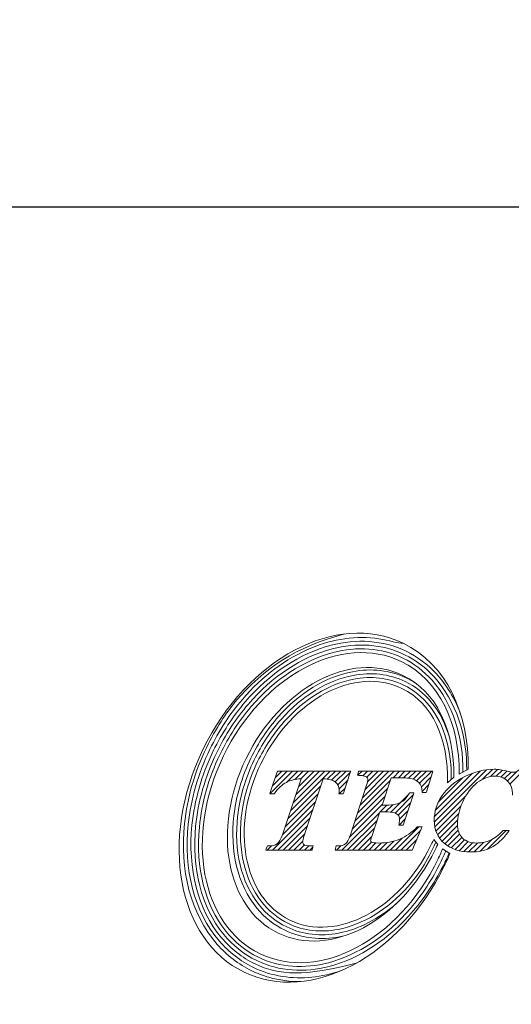
# Model space of a CAD drawing. Units: millimetres. Extents: x 12 to 335, y 26 to 159.
# Drawn here: x 120 to 134, y 26 to 54 of the extents above; entities that cross this region are included whole.
import ezdxf

# ---------------------------------------------------------------- set-up
doc = ezdxf.new("R2010")
doc.units = ezdxf.units.MM
doc.header["$PDSIZE"] = -1
doc.linetypes.add('CENTERJ', pattern=[12, 10, -1, 0, -1])
doc.layers.get('DEFPOINTS').update_dxf_attribs({"lineweight": 18})
doc.layers.add('圖層5', color=6, linetype='CENTERJ', lineweight=18)
doc.styles.add('CNS', font='romans.shx', dxfattribs={"width": 0.75, "bigfont": 'chineset.shx'})
doc.dimstyles.new('ISO-25', dxfattribs={"dimtxt": 2.5, "dimasz": 2.5, "dimexe": 1.25, "dimexo": 0.625, "dimtad": 1, "dimtxsty": 'Standard', "dimcen": 2.5, "dimadec": 0, "dimazin": 0, "dimtfac": 1, "dimtmove": 0, "dimatfit": 3, "dimfxl": 1, "dimarcsym": 0})

# ---------------------------------------------------------------- blocks, each defined once
blk = doc.blocks.new('*D58')
at = {"color": 4, "lineweight": -2}
for p, q in [((14.054, 88.33), (14.054, 47.816)), ((318.854, 86.213), (318.854, 47.816)), ((316.354, 48.816), (16.554, 48.816))]:
    blk.add_line(p, q, dxfattribs=at)
at = {"color": 4, "lineweight": -3}
for points in [[(16.554, 49.233), (16.554, 48.399), (14.054, 48.816)], [(316.354, 48.399), (316.354, 49.233), (318.854, 48.816)]]:
    blk.add_solid(points, dxfattribs=at)
at = {"layer": 'DEFPOINTS', "color": 0, "lineweight": -3}
for p in [(14.054, 89.33), (318.854, 87.213), (14.054, 48.816)]:
    blk.add_point(p, dxfattribs=at)
at = {"color": 3, "lineweight": -3, "insert": (166.454, 50.666), "char_height": 2.5, "attachment_point": 5, "style": 'CNS'}
blk.add_mtext('304.8', dxfattribs=at)
blk = doc.blocks.new('TE-LOGO')
at = {"layer": '圖層5', "linetype": 'ByBlock', "lineweight": 13}
for p, q in [((4.538, 7.693), (5.199, 8.355)), ((4.617, 7.928), (5.044, 8.355)), ((4.696, 8.163), (4.888, 8.355)), ((5.036, 8.036), (5.355, 8.355)), ((5.137, 7.204), (6.288, 8.355)), ((5.215, 7.436), (6.133, 8.355)), ((5.265, 8.109), (5.51, 8.355)), ((5.292, 7.669), (5.977, 8.355)), ((5.369, 7.902), (5.822, 8.355)), ((5.442, 8.13), (5.666, 8.355)), ((6.208, 8.119), (6.444, 8.355)), ((6.335, 8.09), (6.599, 8.355)), ((6.44, 8.039), (6.755, 8.355)), ((6.515, 7.959), (6.88, 8.324)), ((7.099, 8.232), (7.222, 8.355)), ((7.16, 7.36), (8.155, 8.355)), ((7.236, 7.591), (7.999, 8.355)), ((7.242, 8.22), (7.377, 8.355)), ((7.312, 7.823), (7.844, 8.355)), ((7.362, 8.184), (7.533, 8.355)), ((7.381, 8.047), (7.688, 8.355)), ((8.119, 8.163), (8.311, 8.355)), ((8.274, 8.163), (8.466, 8.355)), ((8.427, 8.159), (8.622, 8.355)), ((8.57, 8.147), (8.777, 8.355)), ((8.699, 8.12), (8.933, 8.355)), ((8.804, 8.071), (9.088, 8.355)), ((8.889, 7.999), (9.244, 8.355)), ((9.316, 6.871), (10.838, 8.393)), ((9.32, 7.03), (10.647, 8.357)), ((10.716, 8.116), (11.007, 8.406)), ((10.954, 8.198), (11.158, 8.402)), ((11.118, 8.206), (11.295, 8.383)), ((11.25, 8.183), (11.423, 8.356)), ((11.358, 8.135), (11.55, 8.328)), ((11.446, 8.067), (11.729, 8.351)), ((11.513, 7.979), (11.917, 8.383)), ((6.552, 7.841), (6.805, 8.093)), ((7.084, 7.128), (8.037, 8.081)), ((8.944, 7.899), (9.22, 8.175)), ((9.352, 7.218), (10.424, 8.29)), ((9.443, 7.465), (10.142, 8.164)), ((5.06, 6.971), (6.016, 7.927)), ((6.556, 7.689), (6.73, 7.863)), ((7.008, 6.896), (7.961, 7.849)), ((8.963, 7.762), (9.152, 7.952)), ((4.906, 6.505), (5.862, 7.461)), ((4.983, 6.738), (5.939, 7.694)), ((6.932, 6.664), (7.884, 7.617)), ((8.052, 7.163), (8.575, 7.686)), ((8.178, 7.133), (8.706, 7.661)), ((9.332, 6.731), (10.235, 7.634)), ((4.612, 6.056), (5.785, 7.229)), ((6.854, 6.431), (7.807, 7.385)), ((7.748, 7.169), (7.941, 7.363)), ((7.903, 7.169), (8.111, 7.377)), ((8.27, 7.069), (8.629, 7.429)), ((8.31, 6.954), (8.552, 7.196)), ((9.365, 6.608), (10.092, 7.336)), ((4.767, 6.056), (5.708, 6.996)), ((6.634, 6.056), (7.731, 7.153)), ((6.79, 6.056), (7.653, 6.919)), ((8.297, 6.786), (8.475, 6.963)), ((9.412, 6.5), (10.025, 7.113)), ((9.471, 6.404), (9.996, 6.929)), ((4.923, 6.056), (5.63, 6.763)), ((6.945, 6.056), (7.575, 6.686)), ((8.19, 6.056), (8.871, 6.737)), ((8.345, 6.056), (8.924, 6.635)), ((9.542, 6.319), (9.992, 6.769)), ((9.622, 6.244), (10.011, 6.633)), ((10.86, 6.081), (11.402, 6.624)), ((5.078, 6.056), (5.553, 6.531)), ((5.234, 6.056), (5.493, 6.315)), ((7.101, 6.056), (7.498, 6.453)), ((7.879, 6.056), (8.143, 6.321)), ((8.034, 6.056), (8.392, 6.414)), ((8.501, 6.056), (8.809, 6.364)), ((9.712, 6.178), (10.053, 6.519)), ((9.811, 6.121), (10.116, 6.427)), ((9.92, 6.075), (10.2, 6.355)), ((10.04, 6.04), (10.304, 6.303)), ((10.648, 6.025), (10.987, 6.364)), ((4.456, 6.056), (4.585, 6.185)), ((5.39, 6.056), (5.544, 6.21)), ((5.545, 6.056), (5.673, 6.183)), ((5.701, 6.056), (5.789, 6.144)), ((6.479, 6.056), (6.612, 6.189)), ((7.256, 6.056), (7.492, 6.291)), ((7.412, 6.056), (7.622, 6.265)), ((7.568, 6.056), (7.776, 6.264)), ((7.723, 6.056), (7.947, 6.28)), ((10.172, 6.016), (10.428, 6.272)), ((10.316, 6.004), (10.575, 6.263)), ((10.473, 6.006), (10.748, 6.281))]:
    blk.add_line(p, q, dxfattribs=at)
for points in [[(8.412, 12.074), (6.476, 13.01), (3.872, 11.627), (2.595, 8.986)], [(3.192, 8.797), (4.326, 11.143), (6.639, 12.372), (8.359, 11.541)], [(10.3, 8.407), (10.328, 10.049), (9.662, 11.471), (8.412, 12.074)], [(8.405, 11.138), (6.887, 11.871), (4.847, 10.787), (3.847, 8.718)], [(8.359, 11.541), (9.465, 11.006), (10.059, 9.72), (10.039, 8.268)], [(4.282, 8.583), (5.18, 10.444), (7.015, 11.418), (8.378, 10.759)], [(9.884, 8.183), (9.907, 9.547), (9.385, 10.664), (8.405, 11.138)], [(8.522, 11.056), (8.608, 11.014), (8.692, 10.967), (8.771, 10.916)], [(8.378, 10.759), (9.265, 10.33), (9.73, 9.304), (9.698, 8.012)], [(2.595, 8.986), (1.319, 6.345), (1.854, 3.445), (3.791, 2.509)], [(4.254, 3.043), (2.534, 3.875), (2.058, 6.45), (3.192, 8.797)], [(3.847, 8.718), (2.847, 6.648), (3.266, 4.376), (4.783, 3.643)], [(5.123, 4.022), (3.76, 4.681), (3.383, 6.723), (4.282, 8.583)], [(4.754, 8.333), (4.754, 8.333), (4.551, 7.731), (4.551, 7.731)], [(4.761, 8.355), (4.761, 8.355), (4.754, 8.333), (4.754, 8.333)], [(4.784, 8.355), (4.784, 8.355), (4.761, 8.355), (4.761, 8.355)], [(6.846, 8.355), (6.846, 8.355), (4.784, 8.355), (4.784, 8.355)], [(6.68, 7.711), (6.68, 7.711), (6.876, 8.313), (6.876, 8.313)], [(6.89, 8.355), (6.89, 8.355), (6.846, 8.355), (6.846, 8.355)], [(6.876, 8.313), (6.876, 8.313), (6.89, 8.355), (6.89, 8.355)], [(7.113, 8.33), (7.113, 8.33), (7.098, 8.27), (7.098, 8.27)], [(7.119, 8.355), (7.119, 8.355), (7.113, 8.33), (7.113, 8.33)], [(7.144, 8.355), (7.144, 8.355), (7.119, 8.355), (7.119, 8.355)], [(9.231, 8.355), (9.231, 8.355), (7.144, 8.355), (7.144, 8.355)], [(9.093, 7.756), (9.093, 7.756), (9.262, 8.313), (9.262, 8.313)], [(9.274, 8.355), (9.274, 8.355), (9.231, 8.355), (9.231, 8.355)], [(9.262, 8.313), (9.262, 8.313), (9.274, 8.355), (9.274, 8.355)], [(10.039, 8.268), (10.039, 8.268), (10.3, 8.407), (10.3, 8.407)], [(4.675, 7.702), (4.779, 7.854), (4.895, 7.963), (5.02, 8.028)], [(5.445, 8.131), (5.445, 8.131), (4.905, 6.505), (4.905, 6.505)], [(5.02, 8.028), (5.135, 8.087), (5.278, 8.122), (5.445, 8.131)], [(5.537, 6.482), (5.537, 6.482), (6.084, 8.131), (6.084, 8.131)], [(6.084, 8.131), (6.254, 8.121), (6.376, 8.089), (6.447, 8.034)], [(7.098, 8.27), (7.098, 8.27), (7.088, 8.233), (7.088, 8.233)], [(7.088, 8.233), (7.088, 8.233), (7.127, 8.23), (7.127, 8.23)], [(7.127, 8.23), (7.276, 8.221), (7.332, 8.204), (7.352, 8.191)], [(7.8, 7.361), (7.8, 7.361), (8.064, 8.163), (8.064, 8.163)], [(8.064, 8.163), (8.064, 8.163), (8.286, 8.163), (8.286, 8.163)], [(8.286, 8.163), (8.481, 8.163), (8.624, 8.147), (8.709, 8.117)], [(8.709, 8.117), (8.792, 8.087), (8.86, 8.039), (8.91, 7.975)], [(10.205, 8.196), (9.919, 8.056), (9.697, 7.869), (9.545, 7.641)], [(9.698, 8.012), (9.698, 8.012), (9.884, 8.183), (9.884, 8.183)], [(10.135, 7.439), (10.252, 7.699), (10.397, 7.894), (10.565, 8.02)], [(11.44, 8.073), (11.534, 7.984), (11.586, 7.845), (11.594, 7.659)], [(4.551, 7.731), (4.551, 7.731), (4.536, 7.689), (4.536, 7.689)], [(7.352, 7.942), (7.352, 7.942), (6.878, 6.501), (6.878, 6.501)], [(8.91, 7.975), (8.94, 7.936), (8.958, 7.865), (8.963, 7.764)], [(8.963, 7.764), (8.963, 7.764), (8.964, 7.734), (8.964, 7.734)], [(8.964, 7.734), (8.964, 7.734), (8.995, 7.734), (8.995, 7.734)], [(8.995, 7.734), (8.995, 7.734), (9.062, 7.734), (9.062, 7.734)], [(9.062, 7.734), (9.062, 7.734), (9.086, 7.734), (9.086, 7.734)], [(9.086, 7.734), (9.086, 7.734), (9.093, 7.756), (9.093, 7.756)], [(4.536, 7.689), (4.536, 7.689), (4.581, 7.689), (4.581, 7.689)], [(4.581, 7.689), (4.581, 7.689), (4.649, 7.689), (4.649, 7.689)], [(4.649, 7.689), (4.649, 7.689), (4.665, 7.689), (4.665, 7.689)], [(4.665, 7.689), (4.665, 7.689), (4.675, 7.702), (4.675, 7.702)], [(6.55, 7.723), (6.55, 7.723), (6.547, 7.689), (6.547, 7.689)], [(6.547, 7.689), (6.547, 7.689), (6.582, 7.689), (6.582, 7.689)], [(6.582, 7.689), (6.582, 7.689), (6.65, 7.689), (6.65, 7.689)], [(6.65, 7.689), (6.65, 7.689), (6.673, 7.689), (6.673, 7.689)], [(6.673, 7.689), (6.673, 7.689), (6.68, 7.711), (6.68, 7.711)], [(8.586, 7.706), (8.516, 7.578), (8.431, 7.488), (8.332, 7.438)], [(8.423, 6.808), (8.423, 6.808), (8.713, 7.68), (8.713, 7.68)], [(8.595, 7.722), (8.595, 7.722), (8.586, 7.706), (8.586, 7.706)], [(8.615, 7.722), (8.615, 7.722), (8.595, 7.722), (8.595, 7.722)], [(8.682, 7.722), (8.682, 7.722), (8.615, 7.722), (8.615, 7.722)], [(8.727, 7.722), (8.727, 7.722), (8.682, 7.722), (8.682, 7.722)], [(8.713, 7.68), (8.713, 7.68), (8.727, 7.722), (8.727, 7.722)], [(7.499, 6.456), (7.499, 6.456), (7.736, 7.169), (7.736, 7.169)], [(7.736, 7.169), (7.736, 7.169), (7.859, 7.169), (7.859, 7.169)], [(7.843, 7.361), (7.843, 7.361), (7.8, 7.361), (7.8, 7.361)], [(8.332, 7.438), (8.231, 7.387), (8.067, 7.361), (7.843, 7.361)], [(7.859, 7.169), (8.021, 7.169), (8.087, 7.161), (8.115, 7.154)], [(8.115, 7.154), (8.174, 7.139), (8.223, 7.114), (8.26, 7.08)], [(8.294, 6.824), (8.294, 6.824), (8.286, 6.786), (8.286, 6.786)], [(8.286, 6.786), (8.286, 6.786), (8.325, 6.786), (8.325, 6.786)], [(8.813, 6.727), (8.667, 6.572), (8.499, 6.454), (8.312, 6.378)], [(8.325, 6.786), (8.325, 6.786), (8.393, 6.786), (8.393, 6.786)], [(8.393, 6.786), (8.393, 6.786), (8.416, 6.786), (8.416, 6.786)], [(8.416, 6.786), (8.416, 6.786), (8.423, 6.808), (8.423, 6.808)], [(8.686, 6.075), (8.686, 6.075), (8.949, 6.692), (8.949, 6.692)], [(8.823, 6.737), (8.823, 6.737), (8.813, 6.727), (8.813, 6.727)], [(8.837, 6.737), (8.837, 6.737), (8.823, 6.737), (8.823, 6.737)], [(8.919, 6.737), (8.919, 6.737), (8.837, 6.737), (8.837, 6.737)], [(8.968, 6.737), (8.968, 6.737), (8.919, 6.737), (8.919, 6.737)], [(8.949, 6.692), (8.949, 6.692), (8.968, 6.737), (8.968, 6.737)], [(11.31, 6.614), (11.188, 6.49), (11.066, 6.399), (10.947, 6.345)], [(11.32, 6.624), (11.32, 6.624), (11.31, 6.614), (11.31, 6.614)], [(11.333, 6.624), (11.333, 6.624), (11.32, 6.624), (11.32, 6.624)], [(11.431, 6.624), (11.431, 6.624), (11.333, 6.624), (11.333, 6.624)], [(11.495, 6.624), (11.495, 6.624), (11.431, 6.624), (11.431, 6.624)], [(11.456, 6.573), (11.456, 6.573), (11.495, 6.624), (11.495, 6.624)], [(4.905, 6.505), (4.859, 6.365), (4.808, 6.276), (4.754, 6.237)], [(6.878, 6.501), (6.834, 6.364), (6.787, 6.275), (6.736, 6.237)], [(9.302, 6.365), (9.299, 6.365), (9.261, 6.281), (9.22, 6.197)], [(9.418, 6.216), (9.418, 6.216), (9.302, 6.365), (9.302, 6.365)], [(10.972, 6.131), (11.135, 6.215), (11.298, 6.364), (11.456, 6.573)], [(4.436, 6.099), (4.436, 6.099), (4.42, 6.056), (4.42, 6.056)], [(4.42, 6.056), (4.42, 6.056), (4.466, 6.056), (4.466, 6.056)], [(4.459, 6.159), (4.459, 6.159), (4.436, 6.099), (4.436, 6.099)], [(4.467, 6.18), (4.467, 6.18), (4.459, 6.159), (4.459, 6.159)], [(4.466, 6.056), (4.466, 6.056), (5.739, 6.056), (5.739, 6.056)], [(4.489, 6.18), (4.489, 6.18), (4.467, 6.18), (4.467, 6.18)], [(4.754, 6.237), (4.701, 6.199), (4.612, 6.18), (4.489, 6.18)], [(4.783, 3.643), (6.301, 2.91), (8.341, 3.993), (9.341, 6.063)], [(9.22, 6.197), (8.321, 4.337), (6.487, 3.363), (5.123, 4.022)], [(5.757, 6.18), (5.616, 6.181), (5.559, 6.199), (5.535, 6.214)], [(5.739, 6.056), (5.739, 6.056), (5.764, 6.056), (5.764, 6.056)], [(5.799, 6.18), (5.799, 6.18), (5.757, 6.18), (5.757, 6.18)], [(5.764, 6.056), (5.764, 6.056), (5.77, 6.079), (5.77, 6.079)], [(5.77, 6.079), (5.77, 6.079), (5.787, 6.14), (5.787, 6.14)], [(5.787, 6.14), (5.787, 6.14), (5.799, 6.18), (5.799, 6.18)], [(6.443, 6.096), (6.443, 6.096), (6.433, 6.056), (6.433, 6.056)], [(6.433, 6.056), (6.433, 6.056), (6.474, 6.056), (6.474, 6.056)], [(6.458, 6.156), (6.458, 6.156), (6.443, 6.096), (6.443, 6.096)], [(6.464, 6.18), (6.464, 6.18), (6.458, 6.156), (6.458, 6.156)], [(6.489, 6.18), (6.489, 6.18), (6.464, 6.18), (6.464, 6.18)], [(6.474, 6.056), (6.474, 6.056), (8.656, 6.056), (8.656, 6.056)], [(6.736, 6.237), (6.687, 6.199), (6.603, 6.18), (6.489, 6.18)], [(8.656, 6.056), (8.656, 6.056), (8.677, 6.056), (8.677, 6.056)], [(8.677, 6.056), (8.677, 6.056), (8.686, 6.075), (8.686, 6.075)], [(9.341, 6.063), (9.379, 6.142), (9.416, 6.222), (9.418, 6.216)], [(9.556, 6.099), (9.537, 6.037), (9.481, 5.912), (9.421, 5.787)], [(9.772, 5.963), (9.772, 5.963), (9.556, 6.099), (9.556, 6.099)], [(9.421, 5.787), (8.288, 3.441), (5.974, 2.212), (4.254, 3.043)], [(9.608, 5.598), (9.681, 5.749), (9.743, 5.875), (9.772, 5.963)], [(3.791, 2.509), (5.727, 1.574), (8.332, 2.957), (9.608, 5.598)], [(7.048, 2.767), (5.556, 2.378), (4.792, 2.417), (4.11, 2.746)]]:
    blk.add_open_spline(points, degree=3, dxfattribs=at)
for points, knots in [([(2.697, 9.036), (2.962, 9.585), (3.287, 10.079), (4.391, 11.367), (5.298, 11.974), (6.716, 12.344)], [3, 3, 3, 3, 3.215779, 3.215779, 4, 4, 4, 4]), ([(2.796, 8.988), (3.057, 9.53), (3.378, 10.017), (4.32, 11.114), (5.006, 11.628), (6.376, 12.199), (7.056, 12.304), (7.998, 12.154), (8.281, 12.067), (8.412, 12.074)], [3, 3, 3, 3, 3.216272, 3.216272, 3.561438, 3.561438, 3.865947, 3.865947, 4, 4, 4, 4]), ([(2.895, 8.94), (3.152, 9.473), (3.468, 9.952), (4.537, 11.198), (5.412, 11.777), (7.057, 12.206), (7.821, 12.167), (8.503, 11.838)], [3, 3, 3, 3, 3.216202, 3.216202, 3.648606, 3.648606, 4, 4, 4, 4]), ([(2.994, 8.893), (3.247, 9.417), (3.558, 9.888), (4.609, 11.112), (5.467, 11.678), (7.065, 12.094), (7.8, 12.055), (8.455, 11.739)], [3, 3, 3, 3, 3.216285, 3.216285, 3.648854, 3.648854, 4, 4, 4, 4]), ([(3.093, 8.845), (3.342, 9.36), (3.647, 9.823), (4.678, 11.025), (5.519, 11.578), (7.07, 11.982), (7.777, 11.944), (8.407, 11.64)], [3, 3, 3, 3, 3.216144, 3.216144, 3.648431, 3.648431, 4, 4, 4, 4]), ([(8.455, 11.739), (8.783, 11.58), (9.07, 11.36), (9.953, 10.388), (10.274, 9.366), (10.259, 8.385)], [4, 4, 4, 4, 4.272848, 4.272848, 5, 5, 5, 5]), ([(8.503, 11.838), (8.835, 11.677), (9.125, 11.457), (9.678, 10.861), (9.915, 10.463), (10.08, 10.021)], [4, 4, 4, 4, 4.2651604, 4.2651604, 4.5971334, 4.5971334, 4.5971334, 4.5971334]), ([(8.407, 11.64), (8.733, 11.482), (9.016, 11.262), (9.856, 10.314), (10.163, 9.33), (10.149, 8.327)], [4, 4, 4, 4, 4.282417, 4.282417, 5, 5, 5, 5]), ([(3.984, 8.727), (4.203, 9.18), (4.475, 9.585), (5.398, 10.627), (6.158, 11.096), (7.477, 11.347), (8.027, 11.295), (8.522, 11.056)], [3, 3, 3, 3, 3.22906, 3.22906, 3.68718, 3.68718, 4, 4, 4, 4]), ([(3.984, 8.727), (4.203, 9.18), (4.475, 9.585), (5.398, 10.627), (6.158, 11.096), (7.477, 11.347), (8.027, 11.295), (8.522, 11.056)], [3, 3, 3, 3, 3.22906, 3.22906, 3.68718, 3.68718, 4, 4, 4, 4]), ([(4.083, 8.679), (4.298, 9.124), (4.564, 9.52), (5.468, 10.539), (6.209, 10.994), (7.479, 11.235), (8.002, 11.185), (8.474, 10.957)], [3, 3, 3, 3, 3.229215, 3.229215, 3.687645, 3.687645, 4, 4, 4, 4]), ([(4.183, 8.631), (4.393, 9.066), (4.653, 9.454), (5.535, 10.45), (6.256, 10.89), (7.478, 11.123), (7.976, 11.075), (8.426, 10.858)], [3, 3, 3, 3, 3.228998, 3.228998, 3.686994, 3.686994, 4, 4, 4, 4]), ([(8.474, 10.957), (8.768, 10.815), (9.021, 10.612), (9.471, 10.07), (9.65, 9.715), (9.765, 9.314)], [4, 4, 4, 4, 4.2989292, 4.2989292, 4.6512773, 4.6512773, 4.6512773, 4.6512773]), ([(8.426, 10.858), (8.722, 10.714), (8.974, 10.507), (9.616, 9.695), (9.83, 8.911), (9.808, 8.113)], [4, 4, 4, 4, 4.316868, 4.316868, 5, 5, 5, 5]), ([(4.015, 2.548), (3.624, 2.737), (3.287, 3), (2.224, 4.21), (1.917, 5.492), (2.136, 7.561), (2.346, 8.31), (2.697, 9.036)], [2, 2, 2, 2, 2.186963, 2.186963, 2.714491, 2.714491, 3, 3, 3, 3]), ([(4.062, 2.647), (3.678, 2.833), (3.346, 3.094), (2.33, 4.27), (2.032, 5.508), (2.242, 7.53), (2.449, 8.27), (2.796, 8.988)], [2, 2, 2, 2, 2.190994, 2.190994, 2.713151, 2.713151, 3, 3, 3, 3]), ([(4.11, 2.746), (3.731, 2.93), (3.404, 3.19), (2.436, 4.332), (2.147, 5.523), (2.347, 7.495), (2.551, 8.228), (2.895, 8.94)], [2, 2, 2, 2, 2.195758, 2.195758, 2.711055, 2.711055, 3, 3, 3, 3]), ([(4.158, 2.845), (3.782, 3.027), (3.46, 3.286), (2.542, 4.396), (2.263, 5.537), (2.451, 7.457), (2.652, 8.185), (2.994, 8.893)], [2, 2, 2, 2, 2.201537, 2.201537, 2.708368, 2.708368, 3, 3, 3, 3]), ([(4.206, 2.944), (3.832, 3.125), (3.513, 3.386), (2.646, 4.465), (2.38, 5.555), (2.556, 7.419), (2.753, 8.142), (3.093, 8.845)], [2, 2, 2, 2, 2.208792, 2.208792, 2.705559, 2.705559, 3, 3, 3, 3]), ([(4.98, 3.725), (4.658, 3.881), (4.383, 4.103), (3.596, 5.061), (3.375, 6.038), (3.558, 7.613), (3.719, 8.178), (3.984, 8.727)], [2, 2, 2, 2, 2.203313, 2.203313, 2.722622, 2.722622, 3, 3, 3, 3]), ([(5.028, 3.824), (4.71, 3.978), (4.441, 4.199), (3.701, 5.124), (3.491, 6.054), (3.663, 7.579), (3.821, 8.137), (4.083, 8.679)], [2, 2, 2, 2, 2.210197, 2.210197, 2.720265, 2.720265, 3, 3, 3, 3]), ([(5.076, 3.923), (4.761, 4.075), (4.495, 4.298), (3.806, 5.193), (3.607, 6.072), (3.768, 7.543), (3.923, 8.095), (4.183, 8.631)], [2, 2, 2, 2, 2.219216, 2.219216, 2.717473, 2.717473, 3, 3, 3, 3]), ([(11.462, 8.346), (11.304, 8.387), (11.168, 8.407), (11.06, 8.407), (10.778, 8.407), (10.49, 8.336), (10.205, 8.196)], [6, 6, 6, 6, 7, 7, 7, 8, 8, 8, 8]), ([(11.793, 8.399), (11.735, 8.346), (11.678, 8.319), (11.623, 8.319), (11.594, 8.319), (11.54, 8.328), (11.462, 8.346)], [4, 4, 4, 4, 5, 5, 5, 6, 6, 6, 6]), ([(6.447, 8.034), (6.519, 7.979), (6.554, 7.904), (6.554, 7.803), (6.554, 7.779), (6.553, 7.753), (6.55, 7.723)], [31, 31, 31, 31, 32, 32, 32, 33, 33, 33, 33]), ([(7.352, 8.191), (7.378, 8.174), (7.39, 8.153), (7.39, 8.122), (7.39, 8.079), (7.377, 8.018), (7.352, 7.942)], [8, 8, 8, 8, 9, 9, 9, 10, 10, 10, 10]), ([(10.565, 8.02), (10.732, 8.145), (10.902, 8.208), (11.068, 8.208), (11.221, 8.208), (11.346, 8.162), (11.44, 8.073)], [25, 25, 25, 25, 26, 26, 26, 27, 27, 27, 27]), ([(9.545, 7.641), (9.392, 7.413), (9.314, 7.17), (9.314, 6.92), (9.314, 6.648), (9.413, 6.424), (9.608, 6.256)], [9, 9, 9, 9, 10, 10, 10, 11, 11, 11, 11]), ([(10.14, 6.403), (10.041, 6.495), (9.991, 6.633), (9.991, 6.812), (9.991, 7.016), (10.039, 7.227), (10.135, 7.439)], [22, 22, 22, 22, 23, 23, 23, 24, 24, 24, 24]), ([(8.26, 7.08), (8.294, 7.048), (8.31, 7.008), (8.31, 6.957), (8.31, 6.924), (8.305, 6.88), (8.294, 6.824)], [36, 36, 36, 36, 37, 37, 37, 38, 38, 38, 38]), ([(5.535, 6.214), (5.505, 6.234), (5.492, 6.257), (5.492, 6.287), (5.492, 6.328), (5.507, 6.393), (5.537, 6.482)], [27, 27, 27, 27, 28, 28, 28, 29, 29, 29, 29]), ([(7.493, 6.291), (7.468, 6.305), (7.468, 6.318), (7.468, 6.324), (7.468, 6.343), (7.474, 6.381), (7.499, 6.456)], [30, 30, 30, 30, 31, 31, 31, 32, 32, 32, 32]), ([(8.312, 6.378), (8.124, 6.302), (7.922, 6.263), (7.709, 6.263), (7.575, 6.263), (7.517, 6.278), (7.493, 6.291)], [28, 28, 28, 28, 29, 29, 29, 30, 30, 30, 30]), ([(10.947, 6.345), (10.829, 6.29), (10.697, 6.263), (10.553, 6.263), (10.378, 6.263), (10.239, 6.31), (10.14, 6.403)], [20, 20, 20, 20, 21, 21, 21, 22, 22, 22, 22]), ([(9.36, 6.29), (9.109, 5.714), (8.849, 5.327), (7.967, 4.331), (7.245, 3.891), (6.024, 3.658), (5.525, 3.706), (5.076, 3.923)], [1, 1, 1, 1, 1.229001, 1.229001, 1.687002, 1.687002, 2, 2, 2, 2]), ([(9.652, 6.039), (9.645, 6.017), (9.635, 5.994), (9.597, 5.902), (9.559, 5.82), (9.52, 5.739)], [0.1107728, 0.1107728, 0.1107728, 0.1107728, 0.3592394, 0.3592394, 1, 1, 1, 1]), ([(9.608, 6.256), (9.801, 6.088), (10.059, 6.003), (10.374, 6.003), (10.608, 6.003), (10.809, 6.046), (10.972, 6.131)], [11, 11, 11, 11, 12, 12, 12, 13, 13, 13, 13]), ([(9.52, 5.739), (9.271, 5.224), (8.966, 4.761), (7.935, 3.559), (7.094, 3.007), (5.543, 2.602), (4.836, 2.64), (4.206, 2.944)], [1, 1, 1, 1, 1.216123, 1.216123, 1.64837, 1.64837, 2, 2, 2, 2]), ([(9.747, 5.979), (9.736, 5.95), (9.724, 5.919), (9.685, 5.831), (9.657, 5.77), (9.625, 5.702), (9.622, 5.697), (9.619, 5.691)], [0.1875004, 0.1875004, 0.1875004, 0.1875004, 0.4784988, 0.4784988, 0.9569977, 0.9569977, 1, 1, 1, 1]), ([(9.619, 5.691), (9.366, 5.167), (9.055, 4.696), (8.005, 3.472), (7.146, 2.906), (5.548, 2.49), (4.814, 2.529), (4.158, 2.845)], [1, 1, 1, 1, 1.216262, 1.216262, 1.648785, 1.648785, 2, 2, 2, 2]), ([(8.225, 4.511), (7.711, 4.059), (7.129, 3.756), (6.022, 3.546), (5.499, 3.596), (5.028, 3.824)], [1.3288769, 1.3288769, 1.3288769, 1.3288769, 1.6876461, 1.6876461, 2, 2, 2, 2]), ([(6.731, 3.574), (6.674, 3.56), (6.617, 3.547), (6.025, 3.434), (5.475, 3.486), (4.98, 3.725)], [1.653732, 1.653732, 1.653732, 1.653732, 1.6871762, 1.6871762, 2, 2, 2, 2]), ([(6.616, 2.553), (6.053, 2.36), (5.468, 2.294), (4.614, 2.43), (4.332, 2.517), (4.062, 2.647)], [1.602816, 1.602816, 1.602816, 1.602816, 1.8660728, 1.8660728, 2, 2, 2, 2]), ([(5.436, 2.235), (5.125, 2.232), (4.815, 2.272), (4.343, 2.407), (4.177, 2.47), (4.015, 2.548)], [1.7839397, 1.7839397, 1.7839397, 1.7839397, 1.9222939, 1.9222939, 2, 2, 2, 2])]:
    blk.add_open_spline(points, degree=3, knots=knots, dxfattribs=at)

msp = doc.modelspace()

# ---------------------------------------------------------------- block references
at = {"lineweight": -3}
msp.add_blockref('TE-LOGO', (122.6682, 24.0651), dxfattribs=at)

# ---------------------------------------------------------------- dimensions: what is measured, and where the dimension line sits
dim = msp.add_linear_dim(base=(14.054, 48.816), p1=(318.854, 87.2132), p2=(14.054, 89.33), dimstyle='ISO-25', override={"dimexe": 1, "dimexo": 1, "dimgap": 0.6, "dimdec": 3, "dimdsep": 46, "dimtxsty": 'CNS', "dimclrd": 4, "dimclre": 4, "dimclrt": 3, "dimadec": 2, "dimtdec": 3, "dimtzin": 0}, dxfattribs=at)
dim.commit()
dim.dimension.update_dxf_attribs({"geometry": '*D58', "text_midpoint": (166.454, 50.666)})

doc.saveas('drawing.dxf')
